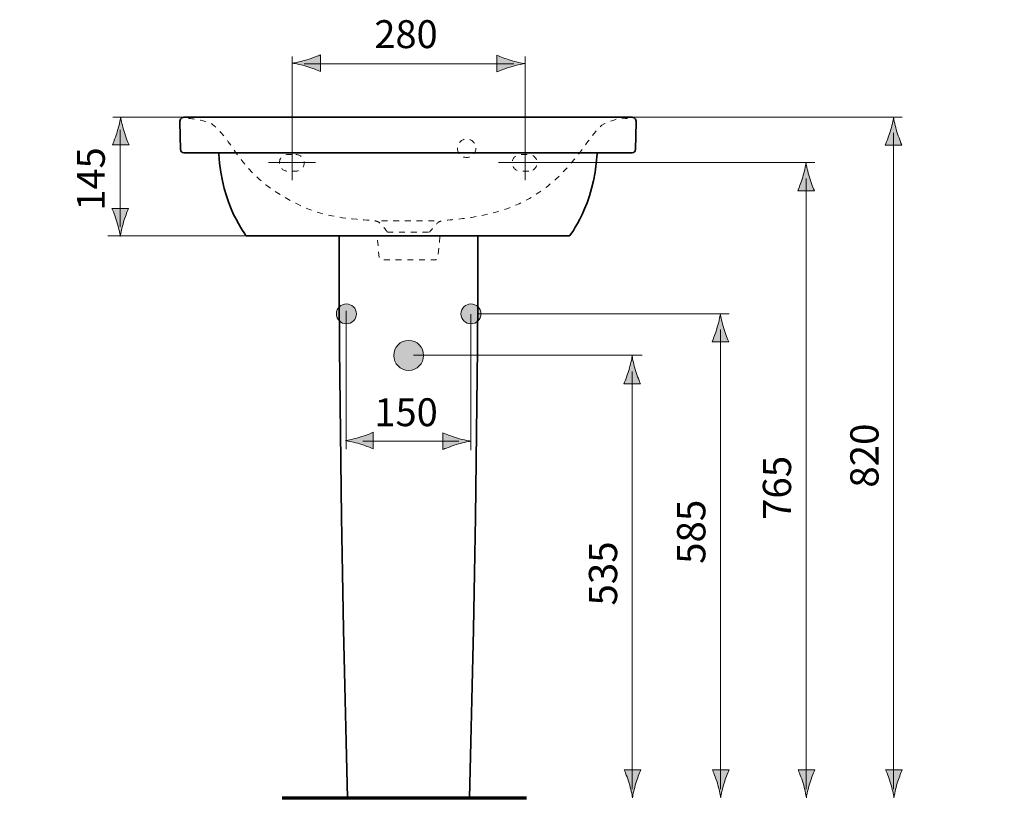
# Model space of a CAD drawing. Units: inches. Extents: x 48 to 171, y 96 to 199.
# Drawn here: x 50 to 109, y 152 to 199 of the extents above; entities that cross this region are included whole.
import ezdxf

# ---------------------------------------------------------------- set-up
doc = ezdxf.new("R2010")
doc.units = ezdxf.units.IN
doc.header["$MEASUREMENT"] = 0
for name, pattern in [('AI-Linetype-1', [0.705556, 0.352778, -0.352778]), ('AI-Linetype-2', [0.705556, 0.352778, -0.352778]), ('AI-Linetype-3', [0.705556, 0.352778, -0.352778]), ('AI-Linetype-4', [0.705556, 0.352778, -0.352778]), ('AI-Linetype-5', [0.705556, 0.352778, -0.352778]), ('AI-Linetype-6', [0.705556, 0.352778, -0.352778]), ('AI-Linetype-7', [0.705556, 0.352778, -0.352778]), ('AI-Linetype-8', [0.705556, 0.352778, -0.352778])]:
    doc.linetypes.add(name, pattern=pattern)
doc.layers.add('Ebene 1', color=7, linetype='Continuous')

# ---------------------------------------------------------------- blocks, each defined once
blk = doc.blocks.new('block 2')
at = {"layer": 'Ebene 1', "true_color": 0xffffff}
h = blk.add_hatch(color=7, dxfattribs=at)
h.dxf.hatch_style = 2
edge = h.paths.add_edge_path()
edge.add_spline(control_points=[(70.452, 181.098), (70.452, 181.428), (70.183, 181.697), (69.851, 181.697), (69.52, 181.697), (69.251, 181.428), (69.251, 181.098), (69.251, 180.766), (69.52, 180.498), (69.851, 180.498), (70.183, 180.498), (70.452, 180.766), (70.452, 181.098)], knot_values=[0, 0, 0, 0, 0.352778, 0.352778, 0.352778, 0.705556, 0.705556, 0.705556, 1.058334, 1.058334, 1.058334, 1.411112, 1.411112, 1.411112, 1.411112], degree=3, periodic=0)
edge.add_line((70.452, 181.098), (70.452, 181.098))
h = blk.add_hatch(color=7, dxfattribs=at)
h.dxf.hatch_style = 2
edge = h.paths.add_edge_path()
edge.add_spline(control_points=[(77.952, 181.098), (77.952, 181.429), (77.682, 181.698), (77.351, 181.698), (77.019, 181.698), (76.751, 181.429), (76.751, 181.098), (76.751, 180.766), (77.019, 180.497), (77.351, 180.497), (77.682, 180.497), (77.952, 180.766), (77.952, 181.098)], knot_values=[0, 0, 0, 0, 0.352778, 0.352778, 0.352778, 0.705556, 0.705556, 0.705556, 1.058334, 1.058334, 1.058334, 1.411112, 1.411112, 1.411112, 1.411112], degree=3, periodic=0)
edge.add_line((77.952, 181.098), (77.952, 181.098))
h = blk.add_hatch(color=7, dxfattribs=at)
h.dxf.hatch_style = 2
edge = h.paths.add_edge_path()
edge.add_spline(control_points=[(74.501, 178.597), (74.501, 179.095), (74.098, 179.498), (73.601, 179.498), (73.104, 179.498), (72.701, 179.095), (72.701, 178.597), (72.701, 178.1), (73.104, 177.698), (73.601, 177.698), (74.098, 177.698), (74.501, 178.1), (74.501, 178.597)], knot_values=[0, 0, 0, 0, 0.352778, 0.352778, 0.352778, 0.705556, 0.705556, 0.705556, 1.058334, 1.058334, 1.058334, 1.411112, 1.411112, 1.411112, 1.411112], degree=3, periodic=0)
edge.add_line((74.501, 178.597), (74.501, 178.597))
at = {"layer": 'Ebene 1', "color": 7, "lineweight": 35, "true_color": 0xffffff}
for points in [[(73.591, 192.944), (60.119, 192.946)], [(60.318, 192.946), (60.298, 192.946), (60.279, 192.946), (60.258, 192.946), (60.238, 192.946), (60.218, 192.946), (60.198, 192.946), (60.179, 192.946), (60.158, 192.946), (60.138, 192.946), (60.119, 192.946)], [(60.119, 192.946), (60.119, 192.946), (60.121, 192.946), (60.121, 192.946), (60.123, 192.946), (60.124, 192.946), (60.125, 192.946), (60.126, 192.946), (60.126, 192.946), (60.127, 192.946), (60.128, 192.946)], [(60.128, 192.946), (60.136, 192.946), (60.145, 192.946), (60.153, 192.946), (60.161, 192.946), (60.169, 192.946), (60.177, 192.946), (60.185, 192.946), (60.193, 192.946), (60.201, 192.946), (60.209, 192.946)], [(60.209, 192.946), (60.22, 192.946), (60.232, 192.946), (60.242, 192.946), (60.253, 192.946), (60.264, 192.946), (60.275, 192.946), (60.286, 192.946), (60.297, 192.946), (60.307, 192.946), (60.318, 192.946)], [(67.605, 192.943), (62.307, 192.945), (60.318, 192.946)], [(60.318, 192.946), (60.492, 192.946), (60.665, 192.946), (60.838, 192.946), (61.011, 192.946), (61.184, 192.946), (61.357, 192.946), (61.53, 192.946), (61.704, 192.946), (61.877, 192.946), (62.05, 192.945)], [(62.05, 192.945), (62.074, 192.945), (62.1, 192.945), (62.124, 192.945), (62.149, 192.945), (62.173, 192.945), (62.198, 192.945), (62.223, 192.945), (62.248, 192.945), (62.272, 192.945), (62.297, 192.945)], [(62.297, 192.945), (63.298, 192.945), (64.3, 192.945), (66.582, 192.945), (67.584, 192.944), (68.585, 192.944), (69.586, 192.944), (70.587, 192.944), (71.589, 192.944), (72.59, 192.944), (73.591, 192.944)], [(73.591, 192.941), (67.605, 192.942)], [(87.004, 192.946), (85.605, 192.946), (84.406, 192.945), (81.986, 192.945), (80.787, 192.945), (79.587, 192.944), (78.388, 192.944), (77.189, 192.944), (75.989, 192.944), (74.791, 192.944), (73.591, 192.944)], [(73.591, 192.944), (73.591, 192.941)], [(79.661, 192.944), (73.591, 192.944)], [(77.573, 192.942), (73.591, 192.941)], [(81.585, 192.943), (77.573, 192.942)], [(87.004, 192.946), (87.003, 192.946), (87.002, 192.946), (87.001, 192.946), (87, 192.946), (86.999, 192.946), (86.998, 192.946), (86.997, 192.946), (86.996, 192.946), (86.995, 192.946), (86.994, 192.946)], [(59.818, 192.638), (59.862, 190.991)], [(87.261, 190.991), (87.304, 192.638)], [(60.061, 190.796), (60.079, 190.796), (60.096, 190.796), (60.113, 190.796), (60.131, 190.796), (60.148, 190.796), (60.165, 190.796), (60.183, 190.796), (60.2, 190.796), (60.217, 190.796), (60.234, 190.796)], [(60.235, 190.796), (60.237, 190.796), (60.24, 190.796), (60.242, 190.796), (60.244, 190.796), (60.247, 190.796), (60.249, 190.796), (60.251, 190.796), (60.254, 190.796), (60.256, 190.796), (60.259, 190.796)], [(60.259, 190.796), (60.269, 190.796), (60.279, 190.796), (60.289, 190.796), (60.3, 190.796), (60.31, 190.796), (60.32, 190.796), (60.331, 190.796), (60.341, 190.796), (60.351, 190.796), (60.361, 190.796)], [(60.741, 190.796), (60.704, 190.796), (60.666, 190.796), (60.628, 190.796), (60.59, 190.796), (60.552, 190.796), (60.515, 190.796), (60.477, 190.796), (60.439, 190.796), (60.401, 190.796), (60.364, 190.796)], [(60.741, 190.796), (86.761, 190.796)], [(86.381, 190.796), (86.419, 190.796), (86.457, 190.796), (86.495, 190.796), (86.533, 190.796), (86.57, 190.796), (86.608, 190.796), (86.646, 190.796), (86.684, 190.796), (86.721, 190.796), (86.759, 190.796)], [(86.864, 190.796), (86.854, 190.796), (86.843, 190.796), (86.833, 190.796), (86.823, 190.796), (86.813, 190.796), (86.802, 190.796), (86.792, 190.796), (86.782, 190.796), (86.771, 190.796), (86.761, 190.796)], [(86.888, 190.796), (86.886, 190.796), (86.883, 190.796), (86.881, 190.796), (86.879, 190.796), (86.876, 190.796), (86.873, 190.796), (86.871, 190.796), (86.868, 190.796), (86.866, 190.796), (86.864, 190.796)], [(87.061, 190.796), (87.044, 190.796), (87.026, 190.796), (87.009, 190.796), (86.992, 190.796), (86.975, 190.796), (86.957, 190.796), (86.94, 190.796), (86.923, 190.796), (86.906, 190.796), (86.888, 190.796)], [(69.917, 151.946), (69.831, 155.331), (69.752, 158.715), (69.679, 162.1), (69.614, 165.485), (69.557, 168.87), (69.51, 172.255), (69.471, 175.641), (69.442, 179.026), (69.424, 182.411), (69.416, 185.796)], [(77.266, 151.946), (77.352, 155.331), (77.432, 158.715), (77.504, 162.1), (77.568, 165.485), (77.625, 168.87), (77.673, 172.255), (77.712, 175.641), (77.741, 179.026), (77.759, 182.411), (77.766, 185.796)], [(69.917, 151.946), (77.266, 151.946)]]:
    blk.add_lwpolyline(points, dxfattribs=at)
at = {"layer": 'Ebene 1', "color": 7, "linetype": 'AI-Linetype-5', "lineweight": 18, "true_color": 0xffffff}
blk.add_lwpolyline([(71.965, 186.693), (75.205, 186.693)], dxfattribs=at)
at = {"layer": 'Ebene 1', "color": 7, "linetype": 'AI-Linetype-4', "lineweight": 18, "true_color": 0xffffff}
blk.add_lwpolyline([(72.321, 186.012), (74.912, 186.012)], dxfattribs=at)
at = {"layer": 'Ebene 1', "color": 7, "lineweight": 70, "true_color": 0xffffff}
blk.add_lwpolyline([(80.695, 151.948), (65.988, 151.945)], dxfattribs=at)
at = {"layer": 'Ebene 1', "color": 7, "lineweight": 35, "true_color": 0xffffff}
for points in [[(59.904, 192.855), (59.847, 192.797), (59.816, 192.719), (59.818, 192.638)], [(60.119, 192.946), (60.038, 192.946), (59.96, 192.913), (59.904, 192.855)], [(60.119, 192.946), (60.096, 192.946), (60.073, 192.944), (60.051, 192.939)], [(60.318, 192.931), (60.282, 192.933), (60.246, 192.935), (60.209, 192.936)], [(60.342, 192.929), (60.334, 192.929), (60.326, 192.93), (60.318, 192.931)], [(87.072, 192.939), (87.05, 192.944), (87.027, 192.946), (87.004, 192.946)], [(87.004, 192.946), (87.085, 192.946), (87.163, 192.914), (87.219, 192.855)], [(87.219, 192.855), (87.276, 192.797), (87.306, 192.719), (87.304, 192.638)], [(59.862, 190.991), (59.864, 190.883), (59.953, 190.796), (60.061, 190.796)], [(87.061, 190.796), (87.17, 190.796), (87.259, 190.883), (87.261, 190.991)], [(83.285, 185.796), (83.285, 185.796), (84.769, 187.588), (84.946, 190.737)]]:
    blk.add_open_spline(points, degree=3, dxfattribs=at)
at = {"layer": 'Ebene 1', "color": 7, "linetype": 'AI-Linetype-3', "lineweight": 18, "true_color": 0xffffff}
blk.add_open_spline([(60.346, 192.857), (60.571, 192.857), (61.541, 192.703), (61.794, 192.498), (63.291, 191.289), (63.382, 189.293), (67.315, 187.508), (68.979, 186.753), (71.244, 186.755), (71.367, 186.731), (71.689, 186.671), (71.718, 186.682), (71.826, 186.594), (71.934, 186.506), (72.331, 186.023), (72.331, 186.023)], degree=3, knots=[0, 0, 0, 0, 1, 1, 1, 2, 2, 2, 3, 3, 3, 4, 4, 4, 5, 5, 5, 5], dxfattribs=at)
at = {"layer": 'Ebene 1', "color": 7, "linetype": 'AI-Linetype-7', "lineweight": 18, "true_color": 0xffffff}
blk.add_open_spline([(86.787, 192.857), (86.561, 192.857), (86.392, 192.985), (85.418, 192.558), (84.443, 192.131), (83.365, 188.83), (79.579, 187.448), (77.862, 186.822), (75.948, 186.755), (75.825, 186.731), (75.503, 186.671), (75.475, 186.682), (75.367, 186.594), (75.258, 186.506), (74.861, 186.023), (74.861, 186.023)], degree=3, knots=[0, 0, 0, 0, 1, 1, 1, 2, 2, 2, 3, 3, 3, 4, 4, 4, 5, 5, 5, 5], dxfattribs=at)
at = {"layer": 'Ebene 1', "color": 7, "linetype": 'AI-Linetype-6', "lineweight": 18, "true_color": 0xffffff}
blk.add_open_spline([(77.647, 191.067), (77.647, 191.374), (77.398, 191.623), (77.091, 191.623), (76.785, 191.623), (76.536, 191.374), (76.536, 191.067), (76.536, 190.76), (76.785, 190.511), (77.091, 190.511), (77.398, 190.511), (77.647, 190.76), (77.647, 191.067)], degree=3, knots=[0, 0, 0, 0, 1, 1, 1, 2, 2, 2, 3, 3, 3, 4, 4, 4, 4], dxfattribs=at)
at = {"layer": 'Ebene 1', "color": 7, "lineweight": 35, "true_color": 0xffffff}
blk.add_open_spline([(83.285, 185.796), (83.285, 185.796), (63.825, 185.796), (63.825, 185.796), (63.825, 185.796), (62.342, 187.588), (62.165, 190.737)], degree=3, knots=[0, 0, 0, 0, 1, 1, 1, 2, 2, 2, 2], dxfattribs=at)
at = {"layer": 'Ebene 1', "color": 7, "linetype": 'AI-Linetype-1', "lineweight": 18, "true_color": 0xffffff}
blk.add_open_spline([(66.813, 190.689), (66.813, 190.689), (66.313, 190.689), (66.313, 190.689), (66.037, 190.689), (65.813, 190.465), (65.813, 190.189), (65.813, 189.913), (66.037, 189.689), (66.313, 189.689), (66.313, 189.689), (66.813, 189.689), (66.813, 189.689), (67.089, 189.689), (67.313, 189.913), (67.313, 190.189), (67.313, 190.465), (67.089, 190.689), (66.813, 190.689)], degree=3, knots=[0, 0, 0, 0, 1, 1, 1, 2, 2, 2, 3, 3, 3, 4, 4, 4, 5, 5, 5, 6, 6, 6, 6], dxfattribs=at)
at = {"layer": 'Ebene 1', "color": 7, "linetype": 'AI-Linetype-2', "lineweight": 18, "true_color": 0xffffff}
blk.add_open_spline([(80.833, 189.689), (81.109, 189.689), (81.333, 189.913), (81.333, 190.189), (81.333, 190.465), (81.109, 190.689), (80.833, 190.689), (80.833, 190.689), (80.333, 190.689), (80.333, 190.689), (80.057, 190.689), (79.833, 190.465), (79.833, 190.189), (79.833, 189.913), (80.057, 189.689), (80.333, 189.689), (80.333, 189.689), (80.833, 189.689), (80.833, 189.689)], degree=3, knots=[0, 0, 0, 0, 1, 1, 1, 2, 2, 2, 3, 3, 3, 4, 4, 4, 5, 5, 5, 6, 6, 6, 6], dxfattribs=at)
at = {"layer": 'Ebene 1', "color": 7, "linetype": 'AI-Linetype-8', "lineweight": 18, "true_color": 0xffffff}
blk.add_open_spline([(75.486, 185.748), (75.486, 185.748), (75.364, 184.482), (75.364, 184.482), (75.364, 184.482), (75.365, 184.346), (75.113, 184.346), (75.113, 184.346), (72.079, 184.346), (72.079, 184.346), (71.827, 184.346), (71.828, 184.482), (71.828, 184.482), (71.828, 184.482), (71.706, 185.748), (71.706, 185.748)], degree=3, knots=[0, 0, 0, 0, 1, 1, 1, 2, 2, 2, 3, 3, 3, 4, 4, 4, 5, 5, 5, 5], dxfattribs=at)
at = {"layer": 'Ebene 1', "lineweight": 0}
for points in [[(70.452, 181.098), (70.452, 181.428), (70.183, 181.697), (69.851, 181.697), (69.52, 181.697), (69.251, 181.428), (69.251, 181.098), (69.251, 180.766), (69.52, 180.498), (69.851, 180.498), (70.183, 180.498), (70.452, 180.766), (70.452, 181.098)], [(77.952, 181.098), (77.952, 181.429), (77.682, 181.698), (77.351, 181.698), (77.019, 181.698), (76.751, 181.429), (76.751, 181.098), (76.751, 180.766), (77.019, 180.497), (77.351, 180.497), (77.682, 180.497), (77.952, 180.766), (77.952, 181.098)], [(74.501, 178.597), (74.501, 179.095), (74.098, 179.498), (73.601, 179.498), (73.104, 179.498), (72.701, 179.095), (72.701, 178.597), (72.701, 178.1), (73.104, 177.698), (73.601, 177.698), (74.098, 177.698), (74.501, 178.1), (74.501, 178.597)]]:
    blk.add_open_spline(points, degree=3, knots=[0, 0, 0, 0, 1, 1, 1, 2, 2, 2, 3, 3, 3, 4, 4, 4, 4], dxfattribs=at)
blk = doc.blocks.new('block 6')
at = {"layer": 'Ebene 1', "true_color": 0xffffff}
h = blk.add_hatch(color=7, dxfattribs=at)
h.dxf.hatch_style = 2
edge = h.paths.add_edge_path()
edge.add_spline(control_points=[(102.592, 192.063), (102.493, 191.732), (102.402, 191.518), (102.296, 191.253), (102.296, 191.253), (103.297, 191.253), (103.297, 191.253), (103.253, 191.348), (103.1, 191.732), (103.001, 192.063), (102.895, 192.417), (102.822, 192.738), (102.797, 192.946), (102.771, 192.738), (102.699, 192.417), (102.592, 192.063)], knot_values=[0, 0, 0, 0, 0.352778, 0.352778, 0.352778, 0.705556, 0.705556, 0.705556, 1.058334, 1.058334, 1.058334, 1.411112, 1.411112, 1.411112, 1.76389, 1.76389, 1.76389, 1.76389], degree=3, periodic=0)
edge.add_line((102.592, 192.063), (102.592, 192.063))
h = blk.add_hatch(color=7, dxfattribs=at)
h.dxf.hatch_style = 2
edge = h.paths.add_edge_path()
edge.add_spline(control_points=[(103.022, 152.852), (103.121, 153.18), (103.212, 153.393), (103.319, 153.656), (103.319, 153.656), (102.317, 153.656), (102.317, 153.656), (102.362, 153.562), (102.514, 153.18), (102.614, 152.852), (102.719, 152.501), (102.792, 152.183), (102.817, 151.976), (102.844, 152.183), (102.916, 152.501), (103.022, 152.852)], knot_values=[0, 0, 0, 0, 0.352778, 0.352778, 0.352778, 0.705556, 0.705556, 0.705556, 1.058334, 1.058334, 1.058334, 1.411112, 1.411112, 1.411112, 1.76389, 1.76389, 1.76389, 1.76389], degree=3, periodic=0)
edge.add_line((103.022, 152.852), (103.022, 152.852))
at = {"layer": 'Ebene 1', "color": 7, "lineweight": 18, "true_color": 0xffffff}
for points in [[(61.866, 192.939), (55.792, 192.939)], [(103.316, 192.939), (84.632, 192.939)], [(102.796, 191.999), (102.796, 152.498)], [(84.623, 137.548), (50.179, 137.548)]]:
    blk.add_lwpolyline(points, dxfattribs=at)
at = {"layer": 'Ebene 1', "lineweight": 0}
for points in [[(102.592, 192.063), (102.493, 191.732), (102.402, 191.518), (102.296, 191.253), (102.296, 191.253), (103.297, 191.253), (103.297, 191.253), (103.253, 191.348), (103.1, 191.732), (103.001, 192.063), (102.895, 192.417), (102.822, 192.738), (102.797, 192.946), (102.771, 192.738), (102.699, 192.417), (102.592, 192.063)], [(103.022, 152.852), (103.121, 153.18), (103.212, 153.393), (103.319, 153.656), (103.319, 153.656), (102.317, 153.656), (102.317, 153.656), (102.362, 153.562), (102.514, 153.18), (102.614, 152.852), (102.719, 152.501), (102.792, 152.183), (102.817, 151.976), (102.844, 152.183), (102.916, 152.501), (103.022, 152.852)]]:
    blk.add_open_spline(points, degree=3, knots=[0, 0, 0, 0, 1, 1, 1, 2, 2, 2, 3, 3, 3, 4, 4, 4, 5, 5, 5, 5], dxfattribs=at)
blk = doc.blocks.new('block 7')
at = {"layer": 'Ebene 1', "true_color": 0xffffff}
h = blk.add_hatch(color=7, dxfattribs=at)
h.dxf.hatch_style = 2
edge = h.paths.add_edge_path()
edge.add_spline(control_points=[(97.326, 189.318), (97.227, 188.987), (97.136, 188.773), (97.03, 188.508), (97.03, 188.508), (98.031, 188.508), (98.031, 188.508), (97.987, 188.603), (97.834, 188.987), (97.735, 189.318), (97.629, 189.672), (97.556, 189.992), (97.531, 190.201), (97.505, 189.992), (97.433, 189.672), (97.326, 189.318)], knot_values=[0, 0, 0, 0, 0.352778, 0.352778, 0.352778, 0.705556, 0.705556, 0.705556, 1.058334, 1.058334, 1.058334, 1.411112, 1.411112, 1.411112, 1.76389, 1.76389, 1.76389, 1.76389], degree=3, periodic=0)
edge.add_line((97.326, 189.318), (97.326, 189.318))
h = blk.add_hatch(color=7, dxfattribs=at)
h.dxf.hatch_style = 2
edge = h.paths.add_edge_path()
edge.add_spline(control_points=[(97.756, 152.852), (97.855, 153.18), (97.946, 153.393), (98.053, 153.656), (98.053, 153.656), (97.051, 153.656), (97.051, 153.656), (97.096, 153.562), (97.248, 153.18), (97.348, 152.852), (97.453, 152.501), (97.526, 152.183), (97.551, 151.976), (97.578, 152.183), (97.65, 152.501), (97.756, 152.852)], knot_values=[0, 0, 0, 0, 0.352778, 0.352778, 0.352778, 0.705556, 0.705556, 0.705556, 1.058334, 1.058334, 1.058334, 1.411112, 1.411112, 1.411112, 1.76389, 1.76389, 1.76389, 1.76389], degree=3, periodic=0)
edge.add_line((97.756, 152.852), (97.756, 152.852))
at = {"layer": 'Ebene 1', "color": 7, "lineweight": 18, "true_color": 0xffffff}
for points in [[(98.05, 190.201), (79.018, 190.201)], [(97.53, 189.254), (97.53, 152.498)], [(92.902, 181.108), (77.769, 181.108)], [(87.664, 178.609), (73.901, 178.609)], [(131.385, 137.595), (126.162, 137.595)]]:
    blk.add_lwpolyline(points, dxfattribs=at)
at = {"layer": 'Ebene 1', "lineweight": 0}
for points in [[(97.326, 189.318), (97.227, 188.987), (97.136, 188.773), (97.03, 188.508), (97.03, 188.508), (98.031, 188.508), (98.031, 188.508), (97.987, 188.603), (97.834, 188.987), (97.735, 189.318), (97.629, 189.672), (97.556, 189.992), (97.531, 190.201), (97.505, 189.992), (97.433, 189.672), (97.326, 189.318)], [(97.756, 152.852), (97.855, 153.18), (97.946, 153.393), (98.053, 153.656), (98.053, 153.656), (97.051, 153.656), (97.051, 153.656), (97.096, 153.562), (97.248, 153.18), (97.348, 152.852), (97.453, 152.501), (97.526, 152.183), (97.551, 151.976), (97.578, 152.183), (97.65, 152.501), (97.756, 152.852)]]:
    blk.add_open_spline(points, degree=3, knots=[0, 0, 0, 0, 1, 1, 1, 2, 2, 2, 3, 3, 3, 4, 4, 4, 5, 5, 5, 5], dxfattribs=at)
blk = doc.blocks.new('block 8')
at = {"layer": 'Ebene 1', "true_color": 0xffffff}
h = blk.add_hatch(color=7, dxfattribs=at)
h.dxf.hatch_style = 2
edge = h.paths.add_edge_path()
edge.add_spline(control_points=[(92.166, 180.226), (92.066, 179.895), (91.975, 179.681), (91.87, 179.415), (91.87, 179.415), (92.871, 179.415), (92.871, 179.415), (92.826, 179.511), (92.674, 179.895), (92.575, 180.226), (92.468, 180.58), (92.396, 180.901), (92.37, 181.108), (92.344, 180.901), (92.272, 180.58), (92.166, 180.226)], knot_values=[0, 0, 0, 0, 0.352778, 0.352778, 0.352778, 0.705556, 0.705556, 0.705556, 1.058334, 1.058334, 1.058334, 1.411112, 1.411112, 1.411112, 1.76389, 1.76389, 1.76389, 1.76389], degree=3, periodic=0)
edge.add_line((92.166, 180.226), (92.166, 180.226))
h = blk.add_hatch(color=7, dxfattribs=at)
h.dxf.hatch_style = 2
edge = h.paths.add_edge_path()
edge.add_spline(control_points=[(92.595, 152.852), (92.694, 153.18), (92.785, 153.393), (92.892, 153.656), (92.892, 153.656), (91.89, 153.656), (91.89, 153.656), (91.935, 153.562), (92.088, 153.18), (92.188, 152.852), (92.293, 152.501), (92.365, 152.183), (92.391, 151.976), (92.418, 152.183), (92.49, 152.501), (92.595, 152.852)], knot_values=[0, 0, 0, 0, 0.352778, 0.352778, 0.352778, 0.705556, 0.705556, 0.705556, 1.058334, 1.058334, 1.058334, 1.411112, 1.411112, 1.411112, 1.76389, 1.76389, 1.76389, 1.76389], degree=3, periodic=0)
edge.add_line((92.595, 152.852), (92.595, 152.852))
at = {"layer": 'Ebene 1', "color": 7, "lineweight": 18, "true_color": 0xffffff}
blk.add_lwpolyline([(92.37, 180.162), (92.37, 152.498)], dxfattribs=at)
at = {"layer": 'Ebene 1', "lineweight": 0}
for points in [[(92.166, 180.226), (92.066, 179.895), (91.975, 179.681), (91.87, 179.415), (91.87, 179.415), (92.871, 179.415), (92.871, 179.415), (92.826, 179.511), (92.674, 179.895), (92.575, 180.226), (92.468, 180.58), (92.396, 180.901), (92.37, 181.108), (92.344, 180.901), (92.272, 180.58), (92.166, 180.226)], [(92.595, 152.852), (92.694, 153.18), (92.785, 153.393), (92.892, 153.656), (92.892, 153.656), (91.89, 153.656), (91.89, 153.656), (91.935, 153.562), (92.088, 153.18), (92.188, 152.852), (92.293, 152.501), (92.365, 152.183), (92.391, 151.976), (92.418, 152.183), (92.49, 152.501), (92.595, 152.852)]]:
    blk.add_open_spline(points, degree=3, knots=[0, 0, 0, 0, 1, 1, 1, 2, 2, 2, 3, 3, 3, 4, 4, 4, 5, 5, 5, 5], dxfattribs=at)
blk = doc.blocks.new('block 9')
at = {"layer": 'Ebene 1', "true_color": 0xffffff}
h = blk.add_hatch(color=7, dxfattribs=at)
h.dxf.hatch_style = 2
edge = h.paths.add_edge_path()
edge.add_spline(control_points=[(86.853, 177.693), (86.754, 177.362), (86.663, 177.148), (86.557, 176.883), (86.557, 176.883), (87.558, 176.883), (87.558, 176.883), (87.513, 176.978), (87.361, 177.362), (87.262, 177.693), (87.156, 178.047), (87.083, 178.368), (87.058, 178.575), (87.032, 178.368), (86.96, 178.047), (86.853, 177.693)], knot_values=[0, 0, 0, 0, 0.352778, 0.352778, 0.352778, 0.705556, 0.705556, 0.705556, 1.058334, 1.058334, 1.058334, 1.411112, 1.411112, 1.411112, 1.76389, 1.76389, 1.76389, 1.76389], degree=3, periodic=0)
edge.add_line((86.853, 177.693), (86.853, 177.693))
h = blk.add_hatch(color=7, dxfattribs=at)
h.dxf.hatch_style = 2
edge = h.paths.add_edge_path()
edge.add_spline(control_points=[(87.283, 152.852), (87.382, 153.18), (87.473, 153.393), (87.58, 153.656), (87.58, 153.656), (86.578, 153.656), (86.578, 153.656), (86.623, 153.562), (86.775, 153.18), (86.875, 152.852), (86.98, 152.501), (87.053, 152.183), (87.078, 151.976), (87.105, 152.183), (87.177, 152.501), (87.283, 152.852)], knot_values=[0, 0, 0, 0, 0.352778, 0.352778, 0.352778, 0.705556, 0.705556, 0.705556, 1.058334, 1.058334, 1.058334, 1.411112, 1.411112, 1.411112, 1.76389, 1.76389, 1.76389, 1.76389], degree=3, periodic=0)
edge.add_line((87.283, 152.852), (87.283, 152.852))
at = {"layer": 'Ebene 1', "color": 7, "lineweight": 18, "true_color": 0xffffff}
blk.add_lwpolyline([(87.057, 177.629), (87.057, 152.498)], dxfattribs=at)
at = {"layer": 'Ebene 1', "lineweight": 0}
for points in [[(86.853, 177.693), (86.754, 177.362), (86.663, 177.148), (86.557, 176.883), (86.557, 176.883), (87.558, 176.883), (87.558, 176.883), (87.513, 176.978), (87.361, 177.362), (87.262, 177.693), (87.156, 178.047), (87.083, 178.368), (87.058, 178.575), (87.032, 178.368), (86.96, 178.047), (86.853, 177.693)], [(87.283, 152.852), (87.382, 153.18), (87.473, 153.393), (87.58, 153.656), (87.58, 153.656), (86.578, 153.656), (86.578, 153.656), (86.623, 153.562), (86.775, 153.18), (86.875, 152.852), (86.98, 152.501), (87.053, 152.183), (87.078, 151.976), (87.105, 152.183), (87.177, 152.501), (87.283, 152.852)]]:
    blk.add_open_spline(points, degree=3, knots=[0, 0, 0, 0, 1, 1, 1, 2, 2, 2, 3, 3, 3, 4, 4, 4, 5, 5, 5, 5], dxfattribs=at)
blk = doc.blocks.new('block 14')
at = {"layer": 'Ebene 1', "true_color": 0xffffff}
h = blk.add_hatch(color=7, dxfattribs=at)
h.dxf.hatch_style = 2
edge = h.paths.add_edge_path()
edge.add_spline(control_points=[(67.476, 195.984), (67.804, 195.885), (68.018, 195.793), (68.282, 195.688), (68.282, 195.688), (68.282, 196.689), (68.282, 196.689), (68.187, 196.644), (67.804, 196.491), (67.476, 196.393), (67.124, 196.287), (66.805, 196.214), (66.598, 196.188), (66.805, 196.162), (67.124, 196.09), (67.476, 195.984)], knot_values=[0, 0, 0, 0, 0.352778, 0.352778, 0.352778, 0.705556, 0.705556, 0.705556, 1.058334, 1.058334, 1.058334, 1.411112, 1.411112, 1.411112, 1.76389, 1.76389, 1.76389, 1.76389], degree=3, periodic=0)
edge.add_line((67.476, 195.984), (67.476, 195.984))
h = blk.add_hatch(color=7, dxfattribs=at)
h.dxf.hatch_style = 2
edge = h.paths.add_edge_path()
edge.add_spline(control_points=[(79.711, 196.365), (79.383, 196.463), (79.17, 196.555), (78.908, 196.66), (78.908, 196.66), (78.908, 195.659), (78.908, 195.659), (79, 195.704), (79.383, 195.857), (79.711, 195.955), (80.063, 196.061), (80.38, 196.134), (80.587, 196.16), (80.38, 196.186), (80.063, 196.258), (79.711, 196.365)], knot_values=[0, 0, 0, 0, 0.352778, 0.352778, 0.352778, 0.705556, 0.705556, 0.705556, 1.058334, 1.058334, 1.058334, 1.411112, 1.411112, 1.411112, 1.76389, 1.76389, 1.76389, 1.76389], degree=3, periodic=0)
edge.add_line((79.711, 196.365), (79.711, 196.365))
at = {"layer": 'Ebene 1', "color": 7, "lineweight": 18, "true_color": 0xffffff}
blk.add_lwpolyline([(67.299, 196.155), (79.935, 196.155)], dxfattribs=at)
at = {"layer": 'Ebene 1', "lineweight": 0}
for points in [[(67.476, 195.984), (67.804, 195.885), (68.018, 195.793), (68.282, 195.688), (68.282, 195.688), (68.282, 196.689), (68.282, 196.689), (68.187, 196.644), (67.804, 196.491), (67.476, 196.393), (67.124, 196.287), (66.805, 196.214), (66.598, 196.188), (66.805, 196.162), (67.124, 196.09), (67.476, 195.984)], [(79.711, 196.365), (79.383, 196.463), (79.17, 196.555), (78.908, 196.66), (78.908, 196.66), (78.908, 195.659), (78.908, 195.659), (79, 195.704), (79.383, 195.857), (79.711, 195.955), (80.063, 196.061), (80.38, 196.134), (80.587, 196.16), (80.38, 196.186), (80.063, 196.258), (79.711, 196.365)]]:
    blk.add_open_spline(points, degree=3, knots=[0, 0, 0, 0, 1, 1, 1, 2, 2, 2, 3, 3, 3, 4, 4, 4, 5, 5, 5, 5], dxfattribs=at)
blk = doc.blocks.new('block 15')
at = {"layer": 'Ebene 1', "true_color": 0xffffff}
h = blk.add_hatch(color=7, dxfattribs=at)
h.dxf.hatch_style = 2
edge = h.paths.add_edge_path()
edge.add_spline(control_points=[(70.665, 173.268), (70.993, 173.169), (71.206, 173.077), (71.469, 172.972), (71.469, 172.972), (71.469, 173.973), (71.469, 173.973), (71.376, 173.928), (70.993, 173.776), (70.665, 173.677), (70.313, 173.571), (69.995, 173.498), (69.789, 173.472), (69.995, 173.446), (70.313, 173.374), (70.665, 173.268)], knot_values=[0, 0, 0, 0, 0.352778, 0.352778, 0.352778, 0.705556, 0.705556, 0.705556, 1.058334, 1.058334, 1.058334, 1.411112, 1.411112, 1.411112, 1.76389, 1.76389, 1.76389, 1.76389], degree=3, periodic=0)
edge.add_line((70.665, 173.268), (70.665, 173.268))
h = blk.add_hatch(color=7, dxfattribs=at)
h.dxf.hatch_style = 2
edge = h.paths.add_edge_path()
edge.add_spline(control_points=[(76.472, 173.638), (76.143, 173.737), (75.929, 173.829), (75.666, 173.934), (75.666, 173.934), (75.666, 172.933), (75.666, 172.933), (75.759, 172.978), (76.143, 173.131), (76.472, 173.229), (76.824, 173.336), (77.142, 173.408), (77.349, 173.434), (77.142, 173.46), (76.824, 173.532), (76.472, 173.638)], knot_values=[0, 0, 0, 0, 0.352778, 0.352778, 0.352778, 0.705556, 0.705556, 0.705556, 1.058334, 1.058334, 1.058334, 1.411112, 1.411112, 1.411112, 1.76389, 1.76389, 1.76389, 1.76389], degree=3, periodic=0)
edge.add_line((76.472, 173.638), (76.472, 173.638))
at = {"layer": 'Ebene 1', "color": 7, "lineweight": 18, "true_color": 0xffffff}
for points in [[(66.578, 189.142), (66.578, 196.594)], [(80.607, 189.142), (80.607, 196.594)], [(76.618, 173.431), (70.842, 173.431)]]:
    blk.add_lwpolyline(points, dxfattribs=at)
at = {"layer": 'Ebene 1', "lineweight": 0}
for points in [[(70.665, 173.268), (70.993, 173.169), (71.206, 173.077), (71.469, 172.972), (71.469, 172.972), (71.469, 173.973), (71.469, 173.973), (71.376, 173.928), (70.993, 173.776), (70.665, 173.677), (70.313, 173.571), (69.995, 173.498), (69.789, 173.472), (69.995, 173.446), (70.313, 173.374), (70.665, 173.268)], [(76.472, 173.638), (76.143, 173.737), (75.929, 173.829), (75.666, 173.934), (75.666, 173.934), (75.666, 172.933), (75.666, 172.933), (75.759, 172.978), (76.143, 173.131), (76.472, 173.229), (76.824, 173.336), (77.142, 173.408), (77.349, 173.434), (77.142, 173.46), (76.824, 173.532), (76.472, 173.638)]]:
    blk.add_open_spline(points, degree=3, knots=[0, 0, 0, 0, 1, 1, 1, 2, 2, 2, 3, 3, 3, 4, 4, 4, 5, 5, 5, 5], dxfattribs=at)
blk = doc.blocks.new('block 17')
at = {"layer": 'Ebene 1', "true_color": 0xffffff}
h = blk.add_hatch(color=7, dxfattribs=at)
h.dxf.hatch_style = 2
edge = h.paths.add_edge_path()
edge.add_spline(control_points=[(56.057, 192.071), (55.958, 191.743), (55.867, 191.53), (55.762, 191.267), (55.762, 191.267), (56.762, 191.267), (56.762, 191.267), (56.718, 191.36), (56.566, 191.743), (56.467, 192.071), (56.36, 192.423), (56.287, 192.741), (56.262, 192.948), (56.236, 192.741), (56.164, 192.423), (56.057, 192.071)], knot_values=[0, 0, 0, 0, 0.352778, 0.352778, 0.352778, 0.705556, 0.705556, 0.705556, 1.058334, 1.058334, 1.058334, 1.411112, 1.411112, 1.411112, 1.76389, 1.76389, 1.76389, 1.76389], degree=3, periodic=0)
edge.add_line((56.057, 192.071), (56.057, 192.071))
h = blk.add_hatch(color=7, dxfattribs=at)
h.dxf.hatch_style = 2
edge = h.paths.add_edge_path()
edge.add_spline(control_points=[(56.438, 186.635), (56.537, 186.964), (56.628, 187.178), (56.734, 187.441), (56.734, 187.441), (55.733, 187.441), (55.733, 187.441), (55.778, 187.347), (55.93, 186.964), (56.029, 186.635), (56.135, 186.283), (56.208, 185.964), (56.233, 185.758), (56.259, 185.964), (56.331, 186.283), (56.438, 186.635)], knot_values=[0, 0, 0, 0, 0.352778, 0.352778, 0.352778, 0.705556, 0.705556, 0.705556, 1.058334, 1.058334, 1.058334, 1.411112, 1.411112, 1.411112, 1.76389, 1.76389, 1.76389, 1.76389], degree=3, periodic=0)
edge.add_line((56.438, 186.635), (56.438, 186.635))
at = {"layer": 'Ebene 1', "color": 7, "lineweight": 18, "true_color": 0xffffff}
blk.add_lwpolyline([(56.234, 186.339), (56.234, 192.176)], dxfattribs=at)
at = {"layer": 'Ebene 1', "lineweight": 0}
for points in [[(56.057, 192.071), (55.958, 191.743), (55.867, 191.53), (55.762, 191.267), (55.762, 191.267), (56.762, 191.267), (56.762, 191.267), (56.718, 191.36), (56.566, 191.743), (56.467, 192.071), (56.36, 192.423), (56.287, 192.741), (56.262, 192.948), (56.236, 192.741), (56.164, 192.423), (56.057, 192.071)], [(56.438, 186.635), (56.537, 186.964), (56.628, 187.178), (56.734, 187.441), (56.734, 187.441), (55.733, 187.441), (55.733, 187.441), (55.778, 187.347), (55.93, 186.964), (56.029, 186.635), (56.135, 186.283), (56.208, 185.964), (56.233, 185.758), (56.259, 185.964), (56.331, 186.283), (56.438, 186.635)]]:
    blk.add_open_spline(points, degree=3, knots=[0, 0, 0, 0, 1, 1, 1, 2, 2, 2, 3, 3, 3, 4, 4, 4, 5, 5, 5, 5], dxfattribs=at)
blk = doc.blocks.new('block 18')
at = {"layer": 'Ebene 1', "true_color": 0xffffff}
h = blk.add_hatch(color=7, dxfattribs=at)
h.dxf.hatch_style = 2
edge = h.paths.add_edge_path()
edge.add_spline(control_points=[(60.766, 113.453), (61.095, 113.353), (61.309, 113.262), (61.573, 113.156), (61.573, 113.156), (61.573, 114.157), (61.573, 114.157), (61.478, 114.112), (61.095, 113.96), (60.766, 113.861), (60.415, 113.756), (60.095, 113.682), (59.889, 113.657), (60.095, 113.63), (60.415, 113.558), (60.766, 113.453)], knot_values=[0, 0, 0, 0, 0.352778, 0.352778, 0.352778, 0.705556, 0.705556, 0.705556, 1.058334, 1.058334, 1.058334, 1.411112, 1.411112, 1.411112, 1.76389, 1.76389, 1.76389, 1.76389], degree=3, periodic=0)
edge.add_line((60.766, 113.453), (60.766, 113.453))
h = blk.add_hatch(color=7, dxfattribs=at)
h.dxf.hatch_style = 2
edge = h.paths.add_edge_path()
edge.add_spline(control_points=[(86.536, 113.833), (86.208, 113.931), (85.994, 114.023), (85.732, 114.129), (85.732, 114.129), (85.732, 113.127), (85.732, 113.127), (85.825, 113.173), (86.208, 113.325), (86.536, 113.424), (86.887, 113.53), (87.205, 113.603), (87.412, 113.628), (87.205, 113.654), (86.887, 113.727), (86.536, 113.833)], knot_values=[0, 0, 0, 0, 0.352778, 0.352778, 0.352778, 0.705556, 0.705556, 0.705556, 1.058334, 1.058334, 1.058334, 1.411112, 1.411112, 1.411112, 1.76389, 1.76389, 1.76389, 1.76389], degree=3, periodic=0)
edge.add_line((86.536, 113.833), (86.536, 113.833))
at = {"layer": 'Ebene 1', "color": 7, "lineweight": 18, "true_color": 0xffffff}
for points in [[(71.976, 185.796), (55.491, 185.796)], [(60.728, 113.623), (86.356, 113.623)]]:
    blk.add_lwpolyline(points, dxfattribs=at)
at = {"layer": 'Ebene 1', "lineweight": 0}
for points in [[(60.766, 113.453), (61.095, 113.353), (61.309, 113.262), (61.573, 113.156), (61.573, 113.156), (61.573, 114.157), (61.573, 114.157), (61.478, 114.112), (61.095, 113.96), (60.766, 113.861), (60.415, 113.756), (60.095, 113.682), (59.889, 113.657), (60.095, 113.63), (60.415, 113.558), (60.766, 113.453)], [(86.536, 113.833), (86.208, 113.931), (85.994, 114.023), (85.732, 114.129), (85.732, 114.129), (85.732, 113.127), (85.732, 113.127), (85.825, 113.173), (86.208, 113.325), (86.536, 113.424), (86.887, 113.53), (87.205, 113.603), (87.412, 113.628), (87.205, 113.654), (86.887, 113.727), (86.536, 113.833)]]:
    blk.add_open_spline(points, degree=3, knots=[0, 0, 0, 0, 1, 1, 1, 2, 2, 2, 3, 3, 3, 4, 4, 4, 5, 5, 5, 5], dxfattribs=at)
blk = doc.blocks.new('block 23')
at = {"layer": 'Ebene 1', "color": 7, "lineweight": 18, "true_color": 0xffffff}
for points in [[(67.985, 190.201), (65.157, 190.201)], [(69.839, 181.283), (69.839, 172.961)], [(77.339, 181.088), (77.339, 172.891)]]:
    blk.add_lwpolyline(points, dxfattribs=at)

msp = doc.modelspace()

# ---------------------------------------------------------------- block references
at = {"layer": 'Ebene 1'}
for name in ['block 15', 'block 14', 'block 6', 'block 17', 'block 2', 'block 23', 'block 7', 'block 18', 'block 8', 'block 9']:
    msp.add_blockref(name, (0, 0), dxfattribs=at)

# ---------------------------------------------------------------- texts
at = {"layer": 'Ebene 1', "color": 7, "true_color": 0xffffff, "char_height": 1.67922, "attachment_point": 7}
for s, insert in [('\\fArial|b0|i0|c0|p34;\\W1;280', (71.533, 197.094)), ('\\fArial|b0|i0|c0|p34;\\W1;150', (71.539, 174.337))]:
    msp.add_mtext(s, dxfattribs=dict(at, insert=insert))
at = {"layer": 'Ebene 1', "color": 7, "true_color": 0xffffff, "attachment_point": 7, "rotation": 90}
for s, insert, char_height in [('\\fArial|b0|i0|c0|p34;\\W1;145', (55.305, 187.307), 1.67922), ('\\fArial|b0|i0|c0|p34;\\W1;820', (101.893, 170.635), 1.7), ('\\fArial|b0|i0|c0|p34;\\W1;765', (96.627, 168.688), 1.7), ('\\fArial|b0|i0|c0|p34;\\W1;585', (91.467, 166.049), 1.7), ('\\fArial|b0|i0|c0|p34;\\W1;535', (86.155, 163.541), 1.7)]:
    msp.add_mtext(s, dxfattribs=dict(at, insert=insert, char_height=char_height))

doc.saveas('drawing.dxf')
